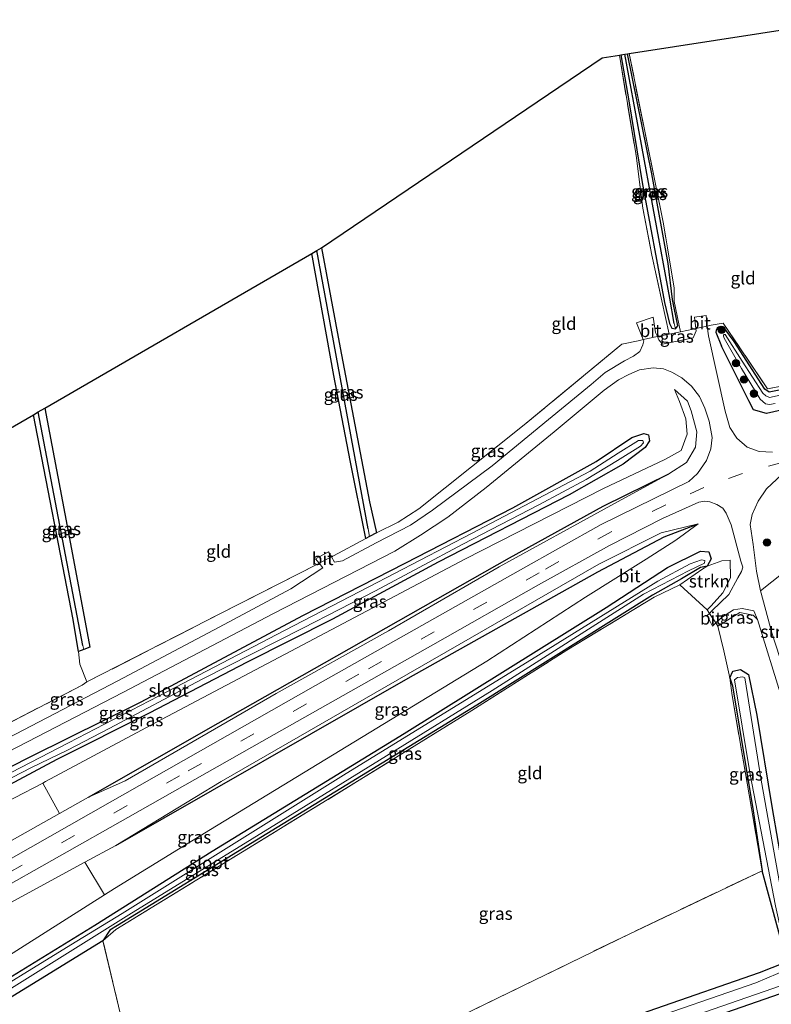
# Model space of a CAD drawing. Units: metres. Extents: x 214771 to 220004, y 574998 to 577328.
# Drawn here: x 216188 to 216338, y 575781 to 575977 of the extents above; entities that cross this region are included whole.
import ezdxf
from ezdxf.enums import TextEntityAlignment as Align

# ---------------------------------------------------------------- set-up
doc = ezdxf.new("R2010")
doc.units = ezdxf.units.M
doc.linetypes.add('IE-TERREINAFSCHEIDING', pattern=[10, 8, -2])
doc.linetypes.add('VW-3-9_STREEP', pattern=[12, 3, -9])
doc.layers.get('0').update_dxf_attribs({"lineweight": 25})
for name, color, linetype in [('B-ME-GR-BOMENRIJ-L-B1', 10, 'Continuous'), ('B-ME-GW-INSTEEKWATERGANG-L-B1', 10, 'Continuous'), ('B-ME-GW-WATERGANG-GREPPEL-L-B1', 10, 'Continuous'), ('B-ME-KG-KADASTRAAL-OPNAMEDTMGRENS-L-B1', 10, 'Continuous')]:
    doc.layers.add(name, color=color, linetype=linetype)
for name, color, linetype, lineweight in [('B-ME-GR-BOMENSTRUIKEN-GV-B6', 93, 'Continuous', 18), ('B-ME-GR-BOOM-S-B1', 93, 'Continuous', 18), ('B-ME-GR-STRUIKEN-GV-B6', 93, 'Continuous', 18), ('B-ME-GW-KRUINLIJN-L-B1', 93, 'Continuous', 18), ('B-ME-GW-TEENLIJN-L-B1', 93, 'Continuous', 18), ('B-ME-IE-GRASLAND-GV-B6', 93, 'Continuous', 18), ('B-ME-IE-GRONDWERKLIJN-GROND_INGERICHT-GV-B6', 253, 'Continuous', 18), ('B-ME-IE-TERREINAFSCHEIDING-DOORGANG-L-B1', 8, 'IE-TERREINAFSCHEIDING-KUNSTMATIG-OPEN', 18), ('B-ME-IE-TERREINAFSCHEIDING-RASTERHEKWERK-L-B1', 8, 'IE-TERREINAFSCHEIDING', 18), ('B-ME-OG-WATER-GV-B6', 153, 'Continuous', 18), ('B-ME-VH-VERH_SOORT-BITUMEN-GV-B6', 8, 'IE-TERREINAFSCHEIDING-NATUURLIJK-HOUTWAL', 18), ('B-ME-VW-MARKERING-39STREEP-015-L-B1', 255, 'VW-3-9_STREEP', 18)]:
    doc.layers.add(name, color=color, linetype=linetype, lineweight=lineweight)
doc.styles.add('NLCS-ISO', font='NLCS-ISO.TTF')
doc.linetypes.add('IE-TERREINAFSCHEIDING-KUNSTMATIG-OPEN', pattern='A,7,-1.5,[67,NLCS.SHX,S=0.75,R=0,X=0,Y=0],-1.5', length=10)
doc.linetypes.add('IE-TERREINAFSCHEIDING-NATUURLIJK-HOUTWAL', pattern='A,7,-1.5,[67,NLCS.SHX,S=0.75,R=45,X=0,Y=0],-1.5,7,-1.5,[70,NLCS.SHX,S=0.75,R=0,X=0,Y=0],-1.5', length=20)

# ---------------------------------------------------------------- blocks, each defined once
blk = doc.blocks.new('boom')
h = blk.add_hatch(color=256)
edge = h.paths.add_edge_path()
edge.add_arc((0, 0), 0.75, 0, 360)
blk.add_circle((0, 0), 0.75)

msp = doc.modelspace()

# ---------------------------------------------------------------- linework, layer by layer
at = {"layer": 'B-ME-GR-BOMENRIJ-L-B1'}
for points in [[(216201.982, 575822.312, 3.405), (216227.819, 575837.066, 2.89), (216253.837, 575851.814, 2.196), (216285.712, 575869.895, 1.646), (216304.372, 575880.195, 1.525), (216317.416, 575886.634, 1.396)], [(216207.433, 575812.742, 3.565), (216265.548, 575846, 2.34), (216303.302, 575867.147, 1.482), (216316.501, 575874.117, 1.166), (216323.231, 575876.663, 1.116)]]:
    msp.add_polyline3d(points, dxfattribs=at)
at = {"layer": 'B-ME-GR-BOMENSTRUIKEN-GV-B6'}
for points in [[(216337.934, 575820.499, 0.356), (216334.915, 575838.609, 0.286), (216333.263, 575846.709, 0.196), (216331.679, 575847.722, 0.476), (216330.128, 575847.369, 0.356), (216329.55, 575846.069, 0.176), (216328.355, 575851.415, 0.23), (216327.173, 575856.343, 0.347), (216331.571, 575859.084, 0.644), (216334.188, 575858.509, 0.636), (216335.058, 575857.637, 0.57), (216339.887, 575842.014, 0.683)], [(216105.009, 575779.663, 0.347), (216108.343, 575781.361, 0.35), (216192.895, 575825.134, 0.262), (216196.258, 575819.099, 3.502), (216157.198, 575797.173, 4.501), (216110.379, 575770.237, 5.696), (216105.009, 575779.663, 0.347)], [(216115.387, 575761.447, 5.793), (216168.686, 575791.711, 4.626), (216201.279, 575809.402, 3.725), (216205.173, 575802.912, 0.242), (216180.748, 575787.483, 0.262), (216156.237, 575772.435, 0.211), (216139.556, 575761.96, 0.281), (216129.543, 575756.445, 0.328), (216121.57, 575750.594, 0.218), (216115.387, 575761.447, 5.793)], [(216336.019, 575807.717, 0.351), (216340.789, 575790.112, 0.351), (216340.487, 575789.468, 0.343), (216335.451, 575787.498, 0.332), (216314.811, 575780.298, 0.265), (216268.853, 575764.157, 0.273), (216216.68, 575746.147, 0.379), (216215.654, 575749.849, 0.558), (216239.923, 575761.423, 0.57), (216269.191, 575775.473, 0.601), (216309.643, 575795.192, 0.62), (216336.019, 575807.717, 0.351)], [(216204.865, 575793.759, 0.187), (216211.486, 575766.123, 0.57), (216215.654, 575749.849, 0.558), (216216.68, 575746.147, 0.379), (216157.423, 575724.297, 0.332), (216140.069, 575718.123, 0.308), (216125.016, 575744.546, 0.29), (216145.734, 575757.469, 0.301), (216204.865, 575793.759, 0.187)]]:
    msp.add_polyline3d(points, dxfattribs=at)
at = {"layer": 'B-ME-GR-STRUIKEN-GV-B6'}
for points in [[(216319.607, 575864.525, 0.211), (216324.218, 575867.727, 0.211), (216325.05, 575868.269, 0.449), (216327.956, 575869.349, 0.62), (216329.618, 575869.461, 0.776), (216329.724, 575865.949, 0.683), (216328.196, 575862.984, 0.55), (216325.827, 575860.408, 0.437), (216325.043, 575859.582, 0.277), (216319.607, 575864.525, 0.211)], [(216340.151, 575866.972, 0.659), (216344.585, 575841.079, 0.772), (216342.418, 575840.661, 0.71), (216341.14, 575845.013, 0.667), (216337.906, 575855.035, 0.64), (216335.78, 575862.876, 0.632), (216335.675, 575863.379, 0.663), (216340.151, 575866.972, 0.659)]]:
    msp.add_polyline3d(points, dxfattribs=at)
at = {"layer": 'B-ME-GW-INSTEEKWATERGANG-L-B1'}
for points in [[(216307.873, 575969.949, -0.419), (216309.498, 575960.786, -0.625), (216312.146, 575944.556, -0.625), (216316.536, 575920.694, -0.324), (216317.582, 575916.525, -0.324), (216318.01, 575915.56, -0.324), (216318.738, 575915.477, -0.324)], [(216318.738, 575915.477, -0.324), (216319.197, 575916.063, -0.487), (216318.142, 575921.276, -0.487), (216317.287, 575928.468, -0.487), (216314.063, 575946.271, -0.466), (216309.208, 575970.156, -0.652)], [(216248.358, 575931.558, -0.248), (216252.088, 575911.648, -0.252), (216257.87, 575881.073, -0.053), (216259.249, 575874.864, 0.129)], [(216257.151, 575873.775, 0.137), (216254.023, 575889.307, -0.135), (216250.821, 575906.163, -0.209), (216246.392, 575930.42, -0.28)], [(216408.56, 575909.963, 0.035), (216408.222, 575909.473, -0.471), (216407.564, 575909.345, -0.471), (216398.447, 575908.904, -0.284), (216385.694, 575908.43, -0.33), (216373.157, 575907.633, -0.357), (216363.324, 575906.836, -0.33), (216349.426, 575905.168, -0.241), (216338.408, 575903.084, 0.02), (216337.356, 575902.894, 0.02), (216336.541, 575903.451, 0.02), (216330.396, 575912.949, 0.288), (216328.562, 575915.439, 0.288), (216328.096, 575915.759, 0.288), (216327.69, 575915.892, 0.288), (216327.329, 575915.763, 0.288), (216327.064, 575915.583, 0.288), (216326.814, 575915.118, 0.288), (216326.755, 575914.825, 0.288), (216327.914, 575912.02, 0.288)], [(216438.535, 575907.483, 0.074), (216437.174, 575907.416, 0.07), (216414.501, 575906.351, 0.207), (216400.33, 575905.45, 0.265), (216382.638, 575904.87, 0.043), (216366.341, 575903.869, 0.145), (216358.657, 575902.928, 0.324), (216348.875, 575901.329, 0.23), (216336.861, 575898.652, 0.336), (216334.243, 575899.32, 0.519), (216333.357, 575901.161, 0.46), (216327.914, 575912.02, 0.288)], [(216193.31, 575899.703, -0.225), (216198.235, 575873.751, -0.139), (216202.252, 575852.129, -0.042)], [(216200.017, 575851.267, 0.078), (216199.727, 575852.815, 0.035), (216198.959, 575857.674, -0.05), (216191.035, 575898.386, -0.155)], [(216155.864, 575812.862, 0.109), (216190.667, 575830.505, -0.089), (216212.445, 575841.262, -0.143), (216244.612, 575858.437, -0.17), (216265.006, 575868.882, -0.116), (216286.396, 575879.849, -0.213), (216302.988, 575889.095, -0.112), (216310.074, 575893.881, -0.046), (216312.428, 575894.67, 0.031), (216313.412, 575894.377, 0.047), (216313.555, 575893.209, 0.055), (216312.698, 575891.833, 0.063), (216308.321, 575888.543, 0.028), (216297.607, 575882.478, -0.03), (216271.572, 575869.091, -0.026), (216250.538, 575857.706, -0.014), (216233.544, 575849.193, -0.007), (216214.079, 575839.055, 0.07), (216195.702, 575829.857, 0.008), (216172.929, 575817.711, -0.014)], [(216259.249, 575874.864, 0.129), (216257.895, 575874.161, 0.129), (216257.151, 575873.775, 0.137)], [(216123.291, 575747.573, 0.021), (216147.655, 575762.748, 0.109), (216176.47, 575780.44, 0.051), (216203.23, 575796.907, -0.007), (216226.57, 575811.604, 0.187), (216264.761, 575835.022, 0.098), (216304.98, 575860.076, 0.024), (216317.136, 575868.031, 0.316), (216323.75, 575871.238, 0.609), (216325.398, 575871.149, 0.609), (216325.822, 575869.7, 0.609), (216325.05, 575868.269, 0.449)], [(216325.05, 575868.269, 0.449), (216323.75, 575868.014, -0.23), (216319.939, 575865.723, -0.23), (216314.162, 575862.529, -0.23), (216279.258, 575840.638, -0.173), (216235.43, 575813.804, -0.174), (216207.793, 575796.845, 0.187), (216206.269, 575795.903, 0.187), (216204.865, 575793.759, 0.187)], [(216202.252, 575852.129, -0.042), (216201.069, 575851.673, -0.042), (216200.017, 575851.267, 0.078)], [(216329.55, 575846.069, 0.176), (216330.128, 575847.369, 0.356), (216331.679, 575847.722, 0.476), (216333.263, 575846.709, 0.196), (216334.915, 575838.609, 0.286), (216337.934, 575820.499, 0.356), (216340.431, 575805.872, 0.376), (216342.646, 575790.117, -0.014), (216345.375, 575791.339, 0.146), (216379.283, 575802.423, 0.304), (216423.821, 575818.182, 0.203), (216421.064, 575837.303, 0.355)], [(216329.55, 575846.069, 0.176), (216330.124, 575844.451, 0.351), (216334.232, 575819.643, 0.351), (216336.019, 575807.717, 0.351)], [(216470.645, 575828.399, 0.704), (216467.772, 575827.225, 0.741), (216409.543, 575807.938, 0.726), (216374.522, 575795.295, 0.78), (216350.223, 575786.968, 0.648), (216322.607, 575777.301, 0.78), (216298.355, 575768.518, 0.827), (216247.11, 575750.703, 0.823), (216201.459, 575734.818, 0.839), (216165.099, 575721.442, 0.909), (216142.738, 575713.439, 0.791)], [(216140.069, 575718.123, 0.308), (216157.423, 575724.297, 0.332), (216216.68, 575746.147, 0.379), (216268.853, 575764.157, 0.273), (216314.811, 575780.298, 0.265), (216335.451, 575787.498, 0.332), (216340.487, 575789.468, 0.343), (216340.789, 575790.112, 0.351), (216336.019, 575807.717, 0.351)], [(216204.865, 575793.759, 0.187), (216145.734, 575757.469, 0.301), (216125.016, 575744.546, 0.29)]]:
    msp.add_polyline3d(points, dxfattribs=at)
at = {"layer": 'B-ME-GW-KRUINLIJN-L-B1'}
for points in [[(216318.559, 575903.373, 0.332), (216321.138, 575901.066, 0.488), (216321.872, 575899.161, 0.636), (216322.981, 575894.972, 0.765), (216322.711, 575891.945, 1.088), (216320.972, 575888.885, 1.209), (216317.416, 575886.634, 1.396)], [(216201.982, 575822.312, 3.405), (216209.315, 575825.558, 3.191), (216239.357, 575842.947, 2.593), (216261.694, 575855.438, 2.203), (216283.695, 575868.146, 1.805), (216305.92, 575880.361, 1.396), (216317.416, 575886.634, 1.396)], [(216323.231, 575876.663, 1.116), (216315.872, 575874.915, 1.406), (216303.512, 575868.697, 1.406), (216265.582, 575846.874, 2.353), (216228.394, 575825.443, 3.092), (216207.433, 575812.742, 3.565)], [(216110.379, 575770.237, 5.696), (216157.198, 575797.173, 4.501), (216196.258, 575819.099, 3.502), (216201.982, 575822.312, 3.405)], [(216115.387, 575761.447, 5.793), (216168.686, 575791.711, 4.626), (216201.279, 575809.402, 3.725), (216207.433, 575812.742, 3.565)]]:
    msp.add_polyline3d(points, dxfattribs=at)
at = {"layer": 'B-ME-GW-TEENLIJN-L-B1'}
for points in [[(216318.559, 575903.373, 0.332), (216319.563, 575900.981, 0.332), (216320.811, 575897.558, 0.371), (216321.106, 575894.542, 0.406), (216319.87, 575891.266, 0.386), (216316.647, 575889.481, 0.254), (216304.451, 575883.738, 0.262), (216276.824, 575869.669, 0.258), (216246.851, 575853.801, 0.141), (216215.389, 575837.164, 0.32), (216193.454, 575825.423, 0.316), (216192.895, 575825.134, 0.262), (216108.343, 575781.361, 0.35), (216105.009, 575779.663, 0.347)], [(216121.57, 575750.594, 0.218), (216129.543, 575756.445, 0.328), (216139.556, 575761.96, 0.281), (216156.237, 575772.435, 0.211), (216180.748, 575787.483, 0.262), (216205.173, 575802.912, 0.242), (216207.18, 575804.18, 0.281), (216226.236, 575815.876, 0.312), (216252.063, 575831.614, 0.301), (216281.224, 575849.356, 0.168), (216300.831, 575862.081, 0.297), (216312.941, 575869.683, 0.347), (216318.832, 575873.458, 0.655), (216323.231, 575876.663, 1.116)]]:
    msp.add_polyline3d(points, dxfattribs=at)
at = {"layer": 'B-ME-GW-WATERGANG-GREPPEL-L-B1'}
for p, q in [((216317.644, 575921.532, -0.9), (216308.648, 575970.069, -0.927)), ((216257.613, 575875.677, -0.771), (216247.405, 575931.007, -0.818)), ((216318.499, 575916.503, -0.324), (216317.644, 575921.532, -0.9)), ((216200.888, 575852.521, -0.564), (216191.999, 575898.944, -0.736))]:
    msp.add_line(p, q, dxfattribs=at)
at = {"layer": 'B-ME-IE-GRASLAND-GV-B6'}
for points in [[(216307.873, 575969.949, -0.419), (216309.498, 575960.786, -0.625), (216312.146, 575944.556, -0.625), (216316.536, 575920.694, -0.324), (216317.582, 575916.525, -0.324), (216318.01, 575915.56, -0.324), (216318.738, 575915.477, -0.324), (216319.197, 575916.063, -0.487), (216318.142, 575921.276, -0.487), (216317.287, 575928.468, -0.487), (216314.063, 575946.271, -0.466), (216309.208, 575970.156, -0.652), (216309.536, 575970.207, -0.49), (216316.38, 575936.358, -0.217), (216318.477, 575923.578, -0.209), (216318.501, 575921.137, -0.022), (216318.504, 575920.878, -0.124), (216319.761, 575914.879, 0.55), (216317.49, 575914.427, 0.297), (216316.04, 575921.049, -0.038), (216314.048, 575930.132, 0.133), (216312.268, 575939.429, 0.012), (216310.926, 575949.932, -0.174), (216307.589, 575969.905, -0.233), (216307.873, 575969.949, -0.419)], [(216307.873, 575969.949, -0.419), (216308.648, 575970.069, -0.927), (216317.644, 575921.532, -0.9), (216318.499, 575916.503, -0.324), (216318.738, 575915.477, -0.324), (216318.01, 575915.56, -0.324), (216317.582, 575916.525, -0.324), (216316.536, 575920.694, -0.324), (216312.146, 575944.556, -0.625), (216309.498, 575960.786, -0.625), (216307.873, 575969.949, -0.419)], [(216309.208, 575970.156, -0.652), (216314.063, 575946.271, -0.466), (216317.287, 575928.468, -0.487), (216318.142, 575921.276, -0.487), (216319.197, 575916.063, -0.487), (216318.738, 575915.477, -0.324), (216318.499, 575916.503, -0.324), (216317.644, 575921.532, -0.9), (216308.648, 575970.069, -0.927), (216309.208, 575970.156, -0.652)], [(216247.405, 575931.007, -0.818), (216257.613, 575875.677, -0.771), (216257.895, 575874.161, 0.129), (216257.151, 575873.775, 0.137), (216254.023, 575889.307, -0.135), (216250.821, 575906.163, -0.209), (216246.392, 575930.42, -0.28), (216247.405, 575931.007, -0.818)], [(216247.405, 575931.007, -0.818), (216248.358, 575931.558, -0.248), (216252.088, 575911.648, -0.252), (216257.87, 575881.073, -0.053), (216259.249, 575874.864, 0.129), (216257.895, 575874.161, 0.129), (216257.613, 575875.677, -0.771), (216247.405, 575931.007, -0.818)], [(216317.49, 575914.427, 0.297), (216319.761, 575914.879, 0.55), (216322.264, 575915.377, 0.195), (216322.822, 575915.5, 0.199), (216322.883, 575915.056, 0.164), (216322.28, 575913.639, 0.168), (216316.136, 575912.407, 0.184), (216315.461, 575913.267, 0.145), (216315.15, 575913.962, 0.133), (216317.49, 575914.427, 0.297)], [(216338.079, 575890.928, 1.1), (216335.366, 575891.078, 1.096), (216333.013, 575891.903, 1.045), (216330.965, 575893.746, 0.995), (216329.565, 575895.843, 0.901), (216328.602, 575899.119, 0.694), (216325.286, 575914.05, 0.172), (216325.045, 575916.019, 0.187), (216325.836, 575916.164, 0.223), (216328.26, 575916.613, 0.113), (216337.069, 575903.553, 0.168), (216352.038, 575906.37, 0.028)], [(216338.408, 575903.084, 0.02), (216337.356, 575902.894, 0.02), (216336.541, 575903.451, 0.02), (216330.396, 575912.949, 0.288), (216328.562, 575915.439, 0.288), (216328.096, 575915.759, 0.288), (216327.69, 575915.892, 0.288), (216327.329, 575915.763, 0.288), (216327.064, 575915.583, 0.288), (216326.814, 575915.118, 0.288), (216326.755, 575914.825, 0.288), (216327.914, 575912.02, 0.288), (216333.357, 575901.161, 0.46), (216334.243, 575899.32, 0.519), (216336.861, 575898.652, 0.336), (216348.875, 575901.329, 0.23)], [(216348.875, 575901.329, 0.23), (216336.861, 575898.652, 0.336), (216334.243, 575899.32, 0.519), (216333.357, 575901.161, 0.46), (216327.914, 575912.02, 0.288), (216326.755, 575914.825, 0.288), (216326.814, 575915.118, 0.288), (216327.064, 575915.583, 0.288), (216327.329, 575915.763, 0.288), (216327.69, 575915.892, 0.288), (216328.096, 575915.759, 0.288), (216328.562, 575915.439, 0.288), (216330.396, 575912.949, 0.288), (216336.541, 575903.451, 0.02), (216337.356, 575902.894, 0.02), (216338.408, 575903.084, 0.02)], [(216257.151, 575873.775, 0.137), (216257.895, 575874.161, 0.129), (216259.249, 575874.864, 0.129), (216263.581, 575877.036, 0.129), (216267.702, 575879.666, 0.125), (216288.632, 575896.345, 0.191), (216308.104, 575912.413, 0.156), (216311.647, 575913.156, 0.133), (216312.339, 575913.316, 0.133), (216312.459, 575913.085, 0.086), (216312.225, 575912.306, 0.102), (216311.666, 575910.964, 0.121), (216310.384, 575910.022, 0.121), (216308.604, 575909.083, 0.102), (216304.739, 575906.79, 0.082), (216301.992, 575904.383, 0.078), (216293.485, 575897.431, 0.125), (216282.294, 575888.224, 0.106), (216270.427, 575879.409, 0.125), (216266.044, 575876.427, 0.129), (216259.195, 575872.906, 0.121), (216252.527, 575869.295, 0.137), (216250.941, 575869.076, 0.102), (216250.334, 575870.1, 0.059), (216250.757, 575870.298, 0.074), (216257.151, 575873.775, 0.137)], [(216344.447, 575903.333, -0.793), (216337.475, 575901.817, -0.795), (216336.697, 575902.145, -0.795), (216336.146, 575902.665, -0.795), (216331.982, 575909.035, -0.795), (216328.63, 575914.344, -0.795), (216328.441, 575914.315, -0.795), (216328.32, 575914.197, -0.795), (216328.289, 575913.999, -0.795), (216328.404, 575913.586, -0.795), (216331.911, 575907.584, -0.795), (216335.622, 575901.5, -0.797), (216336.624, 575900.565, -0.799), (216337.454, 575900.419, -0.799), (216338.546, 575900.639, -0.799)], [(216166.996, 575821.569, 0.02), (216208.811, 575843.174, 0.016), (216238.827, 575858.862, 0.024), (216262.899, 575871.244, 0.031), (216268.056, 575874.413, 0.031), (216273.467, 575878.008, 0.016), (216281.092, 575883.932, 0.031), (216294.651, 575895.007, 0.07), (216304.584, 575903.276, 0.031), (216307.411, 575905.293, 0.028), (216309.464, 575906.367, 0.031), (216311.616, 575907.282, 0.043), (216314.297, 575907.681, 0.055), (216316.351, 575907.53, 0.172), (216317.993, 575906.827, 0.226), (216319.99, 575905.728, 0.371), (216321.905, 575904.034, 0.437), (216323.524, 575902.028, 0.566), (216324.616, 575899.672, 0.655), (216325.43, 575897.106, 0.827), (216326.053, 575893.881, 0.975), (216325.782, 575891.568, 1.049), (216324.893, 575889.255, 1.151), (216323.145, 575886.721, 1.307), (216321.434, 575885.106, 1.334), (216303.99, 575876.55, 1.607), (216287.932, 575867.512, 1.884), (216247.164, 575844.532, 2.676), (216206.299, 575821.361, 3.6), (216146.235, 575787.239, 5)], [(216157.198, 575797.173, 4.501), (216196.258, 575819.099, 3.502), (216201.982, 575822.312, 3.405), (216209.315, 575825.558, 3.191), (216239.357, 575842.947, 2.593), (216261.694, 575855.438, 2.203), (216283.695, 575868.146, 1.805), (216305.92, 575880.361, 1.396), (216317.416, 575886.634, 1.396), (216320.972, 575888.885, 1.209), (216322.711, 575891.945, 1.088), (216322.981, 575894.972, 0.765), (216321.872, 575899.161, 0.636), (216321.138, 575901.066, 0.488), (216318.559, 575903.373, 0.332), (216319.563, 575900.981, 0.332), (216320.811, 575897.558, 0.371), (216321.106, 575894.542, 0.406), (216319.87, 575891.266, 0.386), (216316.647, 575889.481, 0.254), (216304.451, 575883.738, 0.262), (216276.824, 575869.669, 0.258), (216246.851, 575853.801, 0.141), (216215.389, 575837.164, 0.32), (216193.454, 575825.423, 0.316), (216192.895, 575825.134, 0.262)], [(216318.559, 575903.373, 0.332), (216321.138, 575901.066, 0.488), (216321.872, 575899.161, 0.636), (216322.981, 575894.972, 0.765), (216322.711, 575891.945, 1.088), (216320.972, 575888.885, 1.209), (216317.416, 575886.634, 1.396), (216305.92, 575880.361, 1.396), (216283.695, 575868.146, 1.805), (216261.694, 575855.438, 2.203), (216239.357, 575842.947, 2.593), (216209.315, 575825.558, 3.191), (216201.982, 575822.312, 3.405), (216196.258, 575819.099, 3.502), (216192.895, 575825.134, 0.262), (216193.454, 575825.423, 0.316), (216215.389, 575837.164, 0.32), (216246.851, 575853.801, 0.141), (216276.824, 575869.669, 0.258), (216304.451, 575883.738, 0.262), (216316.647, 575889.481, 0.254), (216319.87, 575891.266, 0.386), (216321.106, 575894.542, 0.406), (216320.811, 575897.558, 0.371), (216319.563, 575900.981, 0.332), (216318.559, 575903.373, 0.332)], [(216201.069, 575851.673, -0.042), (216200.888, 575852.521, -0.564), (216191.999, 575898.944, -0.736), (216193.31, 575899.703, -0.225), (216198.235, 575873.751, -0.139), (216202.252, 575852.129, -0.042), (216201.069, 575851.673, -0.042)], [(216200.017, 575851.267, 0.078), (216199.727, 575852.815, 0.035), (216198.959, 575857.674, -0.05), (216191.035, 575898.386, -0.155), (216191.999, 575898.944, -0.736), (216200.888, 575852.521, -0.564), (216201.069, 575851.673, -0.042), (216200.017, 575851.267, 0.078)], [(216154.49, 575809.558, -0.752), (216190.661, 575828.207, -0.752), (216197.793, 575831.706, -0.752), (216206.118, 575836.01, -0.752), (216224.594, 575845.798, -0.752), (216244.605, 575855.949, -0.752), (216259.068, 575863.346, -0.752), (216276.456, 575872.647, -0.752), (216291.597, 575880.434, -0.752), (216300.991, 575885.517, -0.752), (216307.22, 575889.255, -0.752), (216311.814, 575892.1, -0.752), (216312.414, 575892.795, -0.752), (216312.239, 575893.275, -0.752), (216311.377, 575893.226, -0.752), (216307.322, 575890.708, -0.752), (216301.766, 575887.187, -0.748), (216278.181, 575874.776, -0.748), (216257.763, 575864.148, -0.748), (216241.013, 575855.504, -0.748), (216217.728, 575843.365, -0.748), (216197.998, 575833.146, -0.748), (216182.839, 575825.336, -0.748)], [(216155.864, 575812.862, 0.109), (216190.667, 575830.505, -0.089), (216212.445, 575841.262, -0.143), (216244.612, 575858.437, -0.17), (216265.006, 575868.882, -0.116), (216286.396, 575879.849, -0.213), (216302.988, 575889.095, -0.112), (216310.074, 575893.881, -0.046), (216312.428, 575894.67, 0.031), (216313.412, 575894.377, 0.047), (216313.555, 575893.209, 0.055), (216312.698, 575891.833, 0.063), (216308.321, 575888.543, 0.028), (216297.607, 575882.478, -0.03), (216271.572, 575869.091, -0.026), (216250.538, 575857.706, -0.014), (216233.544, 575849.193, -0.007), (216214.079, 575839.055, 0.07), (216195.702, 575829.857, 0.008), (216172.929, 575817.711, -0.014)], [(216172.929, 575817.711, -0.014), (216195.702, 575829.857, 0.008), (216214.079, 575839.055, 0.07), (216233.544, 575849.193, -0.007), (216250.538, 575857.706, -0.014), (216271.572, 575869.091, -0.026), (216297.607, 575882.478, -0.03), (216308.321, 575888.543, 0.028), (216312.698, 575891.833, 0.063), (216313.555, 575893.209, 0.055), (216313.412, 575894.377, 0.047), (216312.428, 575894.67, 0.031), (216310.074, 575893.881, -0.046), (216302.988, 575889.095, -0.112), (216286.396, 575879.849, -0.213), (216265.006, 575868.882, -0.116), (216244.612, 575858.437, -0.17), (216212.445, 575841.262, -0.143), (216190.667, 575830.505, -0.089), (216155.864, 575812.862, 0.109)], [(216340.151, 575866.972, 0.659), (216335.675, 575863.379, 0.663), (216334.857, 575867.297, 0.624), (216334.211, 575872.551, 0.702), (216333.598, 575876.539, 0.722), (216334, 575878.555, 0.71), (216335.174, 575881.216, 0.78), (216336.868, 575883.659, 0.804), (216339.883, 575886.505, 0.8)], [(216182.572, 575802.919, 4.232), (216209.849, 575818.308, 3.643), (216238.904, 575834.797, 3.007), (216270.464, 575852.6, 2.254), (216291.517, 575864.57, 1.779), (216305.653, 575872.403, 1.471), (216316.137, 575877.767, 1.237), (216323.401, 575880.974, 1.108), (216324.533, 575881.209, 1.12), (216325.571, 575881.079, 1.077), (216326.963, 575880.512, 1.014), (216328.188, 575879.829, 0.948), (216328.858, 575878.797, 0.897), (216329.796, 575876.5, 0.8), (216331.78, 575869.231, 0.648), (216332.145, 575868.085, 0.62), (216331.88, 575867.194, 0.574), (216331.158, 575865.95, 0.472), (216329.389, 575862.626, 0.363), (216325.991, 575859.362, 0.117), (216325.51, 575858.873, 0.293), (216325.043, 575859.582, 0.277), (216325.827, 575860.408, 0.437), (216328.196, 575862.984, 0.55), (216329.724, 575865.949, 0.683), (216329.618, 575869.461, 0.776), (216327.956, 575869.349, 0.62), (216325.05, 575868.269, 0.449), (216325.822, 575869.7, 0.609), (216325.398, 575871.149, 0.609), (216323.75, 575871.238, 0.609), (216317.136, 575868.031, 0.316), (216304.98, 575860.076, 0.024), (216264.761, 575835.022, 0.098), (216226.57, 575811.604, 0.187), (216203.23, 575796.907, -0.007), (216176.47, 575780.44, 0.051)], [(216156.237, 575772.435, 0.211), (216180.748, 575787.483, 0.262), (216205.173, 575802.912, 0.242), (216207.18, 575804.18, 0.281), (216226.236, 575815.876, 0.312), (216252.063, 575831.614, 0.301), (216281.224, 575849.356, 0.168), (216300.831, 575862.081, 0.297), (216312.941, 575869.683, 0.347), (216318.832, 575873.458, 0.655), (216323.231, 575876.663, 1.116), (216315.872, 575874.915, 1.406), (216303.512, 575868.697, 1.406), (216265.582, 575846.874, 2.353), (216228.394, 575825.443, 3.092), (216207.433, 575812.742, 3.565), (216201.279, 575809.402, 3.725), (216168.686, 575791.711, 4.626), (216115.387, 575761.447, 5.793)], [(216205.173, 575802.912, 0.242), (216201.279, 575809.402, 3.725), (216207.433, 575812.742, 3.565), (216228.394, 575825.443, 3.092), (216265.582, 575846.874, 2.353), (216303.512, 575868.697, 1.406), (216315.872, 575874.915, 1.406), (216323.231, 575876.663, 1.116), (216318.832, 575873.458, 0.655), (216312.941, 575869.683, 0.347), (216300.831, 575862.081, 0.297), (216281.224, 575849.356, 0.168), (216252.063, 575831.614, 0.301), (216226.236, 575815.876, 0.312), (216207.18, 575804.18, 0.281), (216205.173, 575802.912, 0.242)], [(216176.47, 575780.44, 0.051), (216203.23, 575796.907, -0.007), (216226.57, 575811.604, 0.187), (216264.761, 575835.022, 0.098), (216304.98, 575860.076, 0.024), (216317.136, 575868.031, 0.316), (216323.75, 575871.238, 0.609), (216325.398, 575871.149, 0.609), (216325.822, 575869.7, 0.609), (216325.05, 575868.269, 0.449), (216323.75, 575868.014, -0.23), (216319.939, 575865.723, -0.23), (216314.162, 575862.529, -0.23), (216279.258, 575840.638, -0.173), (216235.43, 575813.804, -0.174), (216207.793, 575796.845, 0.187), (216206.269, 575795.903, 0.187), (216204.865, 575793.759, 0.187), (216145.734, 575757.469, 0.301)], [(216147.537, 575814.713, 0.149), (216147.275, 575815.209, 0.152), (216146.686, 575816.343, 0.102), (216147.633, 575816.846, 0.055), (216167.713, 575827.512, 0.043), (216200.745, 575844.601, 0.133), (216201.679, 575845.249, 0.152), (216231.624, 575860.564, 0.152), (216247.4, 575868.592, 0.137), (216247.845, 575868.862, 0.039), (216248.601, 575867.915, 0.067), (216242.248, 575863.776, 0.094), (216228.015, 575856.166, 0.109), (216207.863, 575845.465, 0.063), (216173.275, 575827.479, 0.035), (216150.532, 575816.163, 0.043), (216147.537, 575814.713, 0.149)], [(216147.659, 575760.125, -0.646), (216182.877, 575782.049, -0.646), (216210.007, 575798.908, -0.646), (216240.221, 575817.576, -0.646), (216282.267, 575843.521, -0.646), (216312.364, 575862.708, -0.65), (216321.322, 575867.321, -0.65), (216324.539, 575868.86, -0.65), (216324.573, 575869.383, -0.65), (216323.911, 575869.555, -0.65), (216321.703, 575868.757, -0.65), (216315.272, 575865.313, -0.65), (216290.113, 575849.683, -0.65), (216253.241, 575827.018, -0.65), (216208.71, 575799.177, -0.65), (216198.476, 575792.988, -0.65), (216156.643, 575767.226, -0.65)], [(216319.607, 575864.525, 0.211), (216314.501, 575862.117, 0.199), (216297.147, 575851.548, 0.258), (216278.25, 575839.57, 0.152), (216255.849, 575825.698, 0.176), (216232.624, 575811.441, 0.203), (216207.45, 575796.003, 0.187), (216204.865, 575793.759, 0.187), (216206.269, 575795.903, 0.187), (216207.793, 575796.845, 0.187), (216235.43, 575813.804, -0.174), (216279.258, 575840.638, -0.173), (216314.162, 575862.529, -0.23), (216319.939, 575865.723, -0.23), (216323.75, 575868.014, -0.23), (216325.05, 575868.269, 0.449), (216324.218, 575867.727, 0.211), (216319.607, 575864.525, 0.211)], [(216335.058, 575857.637, 0.57), (216334.188, 575858.509, 0.636), (216331.571, 575859.084, 0.644), (216327.173, 575856.343, 0.347), (216326.756, 575856.979, 0.334), (216328.127, 575858.224, 0.223), (216330.322, 575859.598, 0.398), (216332.001, 575859.827, 0.476), (216334.346, 575859.417, 0.628), (216335.058, 575857.637, 0.57)], [(216329.55, 575846.069, 0.176), (216330.128, 575847.369, 0.356), (216331.679, 575847.722, 0.476), (216333.263, 575846.709, 0.196), (216334.915, 575838.609, 0.286), (216337.934, 575820.499, 0.356)], [(216314.811, 575780.298, 0.265), (216335.451, 575787.498, 0.332), (216340.487, 575789.468, 0.343), (216340.789, 575790.112, 0.351), (216336.019, 575807.717, 0.351), (216334.232, 575819.643, 0.351), (216330.124, 575844.451, 0.351), (216329.55, 575846.069, 0.176)], [(216336.019, 575807.717, 0.351), (216329.996, 575842.576, -0.194), (216329.55, 575846.069, 0.176), (216330.124, 575844.451, 0.351), (216334.232, 575819.643, 0.351), (216336.019, 575807.717, 0.351)], [(216340.172, 575801.235, -0.533), (216335.824, 575825.736, -0.533), (216332.555, 575846.032, -0.533), (216332.132, 575846.233, -0.533), (216331.113, 575846.115, -0.533), (216330.477, 575845.635, -0.533), (216333.607, 575826.866, -0.533), (216338.648, 575800.715, -0.533)], [(216470.009, 575829.966, -0.464), (216470.645, 575828.399, 0.704), (216467.772, 575827.225, 0.741), (216409.543, 575807.938, 0.726), (216374.522, 575795.295, 0.78), (216350.223, 575786.968, 0.648), (216322.607, 575777.301, 0.78), (216298.355, 575768.518, 0.827), (216247.11, 575750.703, 0.823), (216201.459, 575734.818, 0.839), (216165.099, 575721.442, 0.909), (216142.738, 575713.439, 0.791), (216141.751, 575715.172, -0.679), (216199.315, 575736.164, -0.681), (216250.959, 575754.184, -0.681), (216311.237, 575775.336, -0.681), (216319.549, 575777.89, 0.031), (216348.083, 575787.732, 0.024), (216356.938, 575791.249, -0.681), (216414, 575811.288, -0.681), (216463.268, 575827.541, -0.681), (216470.009, 575829.966, -0.464)], [(216322.607, 575777.301, 0.78), (216350.223, 575786.968, 0.648), (216374.522, 575795.295, 0.78), (216409.543, 575807.938, 0.726), (216467.772, 575827.225, 0.741), (216470.645, 575828.399, 0.704), (216473.351, 575821.735, 1.225), (216451.04, 575814.063, 1.223), (216427.443, 575805.793, 1.151), (216403.66, 575797.54, 1.184), (216379.766, 575789.224, 1.116), (216355.438, 575780.732, 1.198)], [(216192.895, 575825.134, 0.262), (216108.343, 575781.361, 0.35)], [(216341.29, 575788.212, -0.694), (216334.729, 575785.398, -0.681), (216310.904, 575777.228, -0.681)]]:
    msp.add_polyline3d(points, dxfattribs=at)
at = {"layer": 'B-ME-IE-GRONDWERKLIJN-GROND_INGERICHT-GV-B6'}
for points in [[(216309.536, 575970.207, -0.49), (216352.885, 575976.928, -0.401), (216358.659, 575944.016, -0.178), (216364.03, 575913.554, 0.001), (216364.459, 575911.569, 0.008), (216364.905, 575907.726, 0.105), (216352.038, 575906.37, 0.028), (216337.069, 575903.553, 0.168), (216328.26, 575916.613, 0.113), (216325.836, 575916.164, 0.223), (216325.045, 575916.019, 0.187), (216324.835, 575918.123, 0.121), (216322.503, 575917.76, 0.137), (216322.822, 575915.5, 0.199), (216322.264, 575915.377, 0.195), (216319.761, 575914.879, 0.55), (216318.504, 575920.878, -0.124), (216318.501, 575921.137, -0.022), (216318.477, 575923.578, -0.209), (216316.38, 575936.358, -0.217), (216309.536, 575970.207, -0.49)], [(216317.49, 575914.427, 0.297), (216315.15, 575913.962, 0.133), (216314.798, 575914.747, 0.02), (216314.338, 575917.75, -0.03), (216310.999, 575916.678, 0.024), (216312.339, 575913.316, 0.133), (216311.647, 575913.156, 0.133), (216308.104, 575912.413, 0.156), (216288.632, 575896.345, 0.191), (216267.702, 575879.666, 0.125), (216263.581, 575877.036, 0.129), (216259.249, 575874.864, 0.129), (216257.87, 575881.073, -0.053), (216252.088, 575911.648, -0.252), (216248.358, 575931.558, -0.248), (216304.149, 575969.372, -0.17), (216307.589, 575969.905, -0.233), (216310.926, 575949.932, -0.174), (216312.268, 575939.429, 0.012), (216314.048, 575930.132, 0.133), (216316.04, 575921.049, -0.038), (216317.49, 575914.427, 0.297)], [(216200.017, 575851.267, 0.078), (216201.069, 575851.673, -0.042), (216202.252, 575852.129, -0.042), (216198.235, 575873.751, -0.139), (216193.31, 575899.703, -0.225), (216246.392, 575930.42, -0.28), (216250.821, 575906.163, -0.209), (216254.023, 575889.307, -0.135), (216257.151, 575873.775, 0.137), (216250.757, 575870.298, 0.074), (216250.334, 575870.1, 0.059), (216249.732, 575871.112, 0.059), (216247.147, 575869.734, 0.031), (216247.845, 575868.862, 0.039), (216247.4, 575868.592, 0.137), (216231.624, 575860.564, 0.152), (216201.679, 575845.249, 0.152), (216200.245, 575848.799, 0.024), (216200.017, 575851.267, 0.078)], [(216200.017, 575851.267, 0.078), (216200.245, 575848.799, 0.024), (216201.679, 575845.249, 0.152), (216200.745, 575844.601, 0.133), (216167.713, 575827.512, 0.043), (216147.633, 575816.846, 0.055), (216143.96, 575836.538, -0.139), (216138.114, 575867.762, -0.186), (216191.035, 575898.386, -0.155), (216198.959, 575857.674, -0.05), (216199.727, 575852.815, 0.035), (216200.017, 575851.267, 0.078)], [(216319.607, 575864.525, 0.211), (216325.043, 575859.582, 0.277), (216325.51, 575858.873, 0.293), (216325.054, 575858.466, 0.043), (216326.086, 575856.313, 0.051), (216326.756, 575856.979, 0.334), (216327.173, 575856.343, 0.347), (216328.355, 575851.415, 0.23), (216329.55, 575846.069, 0.176), (216329.996, 575842.576, -0.194), (216336.019, 575807.717, 0.351), (216309.643, 575795.192, 0.62), (216269.191, 575775.473, 0.601), (216239.923, 575761.423, 0.57), (216215.654, 575749.849, 0.558), (216211.486, 575766.123, 0.57), (216204.865, 575793.759, 0.187), (216207.45, 575796.003, 0.187), (216232.624, 575811.441, 0.203), (216255.849, 575825.698, 0.176), (216278.25, 575839.57, 0.152), (216297.147, 575851.548, 0.258), (216314.501, 575862.117, 0.199), (216319.607, 575864.525, 0.211)]]:
    msp.add_polyline3d(points, dxfattribs=at)
at = {"layer": 'B-ME-IE-TERREINAFSCHEIDING-DOORGANG-L-B1'}
msp.add_line((216200.245, 575848.799, 0.024), (216201.679, 575845.249, 0.152), dxfattribs=at)
for points in [[(216325.836, 575916.164, 0.223), (216325.045, 575916.019, 0.187), (216322.822, 575915.5, 0.199), (216322.264, 575915.377, 0.195)], [(216315.15, 575913.962, 0.133), (216312.339, 575913.316, 0.133), (216311.647, 575913.156, 0.133)], [(216250.757, 575870.298, 0.074), (216250.334, 575870.1, 0.059), (216247.845, 575868.862, 0.039), (216247.4, 575868.592, 0.137)], [(216325.043, 575859.582, 0.277), (216325.51, 575858.873, 0.293), (216326.756, 575856.979, 0.334), (216327.173, 575856.343, 0.347)]]:
    msp.add_polyline3d(points, dxfattribs=at)
at = {"layer": 'B-ME-IE-TERREINAFSCHEIDING-RASTERHEKWERK-L-B1'}
for p, q in [((216257.151, 575873.775, 0.137), (216250.757, 575870.298, 0.074)), ((216200.017, 575851.267, 0.078), (216200.245, 575848.799, 0.024))]:
    msp.add_line(p, q, dxfattribs=at)
for points in [[(216307.589, 575969.905, -0.233), (216310.926, 575949.932, -0.174), (216312.268, 575939.429, 0.012), (216314.048, 575930.132, 0.133), (216316.04, 575921.049, -0.038), (216317.49, 575914.427, 0.297)], [(216319.761, 575914.879, 0.55), (216318.504, 575920.878, -0.124), (216318.501, 575921.137, -0.022), (216318.477, 575923.578, -0.209), (216316.38, 575936.358, -0.217), (216309.536, 575970.207, -0.49)], [(216322.264, 575915.377, 0.195), (216319.761, 575914.879, 0.55), (216317.49, 575914.427, 0.297), (216315.15, 575913.962, 0.133)], [(216337.069, 575903.553, 0.168), (216328.26, 575916.613, 0.113), (216325.836, 575916.164, 0.223)], [(216311.647, 575913.156, 0.133), (216308.104, 575912.413, 0.156), (216288.632, 575896.345, 0.191), (216267.702, 575879.666, 0.125), (216263.581, 575877.036, 0.129), (216259.249, 575874.864, 0.129)], [(216436.965, 575911.352, 0.117), (216412.176, 575910.116, 0.148), (216409.982, 575910.023, 0.043), (216409.329, 575909.995, -0.675), (216408.56, 575909.963, 0.035), (216372.818, 575908.449, 0.152), (216364.905, 575907.726, 0.105), (216352.038, 575906.37, 0.028), (216337.069, 575903.553, 0.168)], [(216247.4, 575868.592, 0.137), (216231.624, 575860.564, 0.152), (216201.679, 575845.249, 0.152), (216200.745, 575844.601, 0.133), (216167.713, 575827.512, 0.043), (216147.633, 575816.846, 0.055)], [(216319.607, 575864.525, 0.211), (216325.043, 575859.582, 0.277), (216325.827, 575860.408, 0.437), (216328.196, 575862.984, 0.55), (216329.724, 575865.949, 0.683), (216329.618, 575869.461, 0.776), (216327.956, 575869.349, 0.62), (216325.05, 575868.269, 0.449), (216324.218, 575867.727, 0.211), (216319.607, 575864.525, 0.211)], [(216216.68, 575746.147, 0.379), (216215.654, 575749.849, 0.558), (216211.486, 575766.123, 0.57), (216204.865, 575793.759, 0.187), (216207.45, 575796.003, 0.187), (216232.624, 575811.441, 0.203), (216255.849, 575825.698, 0.176), (216278.25, 575839.57, 0.152), (216297.147, 575851.548, 0.258), (216314.501, 575862.117, 0.199), (216319.607, 575864.525, 0.211)], [(216334.188, 575858.509, 0.636), (216331.571, 575859.084, 0.644), (216327.173, 575856.343, 0.347), (216328.355, 575851.415, 0.23), (216329.55, 575846.069, 0.176), (216329.996, 575842.576, -0.194), (216336.019, 575807.717, 0.351), (216309.643, 575795.192, 0.62), (216269.191, 575775.473, 0.601), (216239.923, 575761.423, 0.57), (216215.654, 575749.849, 0.558)]]:
    msp.add_polyline3d(points, dxfattribs=at)
at = {"layer": 'B-ME-KG-KADASTRAAL-OPNAMEDTMGRENS-L-B1'}
msp.add_polyline3d([(216075.852, 575830.84, -0.165), (216089.882, 575839.851, -0.205), (216091.099, 575840.555, -0.385), (216092.078, 575841.122, -0.381), (216136.543, 575866.853, -0.217), (216137.272, 575867.275, -0.654), (216138.114, 575867.762, -0.186), (216191.035, 575898.386, -0.155), (216191.999, 575898.944, -0.736), (216193.31, 575899.703, -0.225), (216246.392, 575930.42, -0.28), (216247.405, 575931.007, -0.818), (216248.358, 575931.558, -0.248), (216304.149, 575969.372, -0.17), (216307.589, 575969.905, -0.233), (216307.873, 575969.949, -0.419), (216308.648, 575970.069, -0.927), (216309.208, 575970.156, -0.652), (216309.536, 575970.207, -0.49), (216352.885, 575976.928, -0.401)], dxfattribs=at)
at = {"layer": 'B-ME-OG-WATER-GV-B6'}
for points in [[(216338.546, 575900.639, -0.799), (216337.454, 575900.419, -0.799), (216336.624, 575900.565, -0.799), (216335.622, 575901.5, -0.797), (216331.911, 575907.584, -0.795), (216328.404, 575913.586, -0.795), (216328.289, 575913.999, -0.795), (216328.32, 575914.197, -0.795), (216328.441, 575914.315, -0.795), (216328.63, 575914.344, -0.795), (216331.982, 575909.035, -0.795), (216336.146, 575902.665, -0.795), (216336.697, 575902.145, -0.795), (216337.475, 575901.817, -0.795), (216344.447, 575903.333, -0.793)], [(216182.839, 575825.336, -0.748), (216197.998, 575833.146, -0.748), (216217.728, 575843.365, -0.748), (216241.013, 575855.504, -0.748), (216257.763, 575864.148, -0.748), (216278.181, 575874.776, -0.748), (216301.766, 575887.187, -0.748), (216307.322, 575890.708, -0.752), (216311.377, 575893.226, -0.752), (216312.239, 575893.275, -0.752), (216312.414, 575892.795, -0.752), (216311.814, 575892.1, -0.752), (216307.22, 575889.255, -0.752), (216300.991, 575885.517, -0.752), (216291.597, 575880.434, -0.752), (216276.456, 575872.647, -0.752), (216259.068, 575863.346, -0.752), (216244.605, 575855.949, -0.752), (216224.594, 575845.798, -0.752), (216206.118, 575836.01, -0.752), (216197.793, 575831.706, -0.752), (216190.661, 575828.207, -0.752), (216154.49, 575809.558, -0.752)], [(216310.904, 575777.228, -0.681), (216334.729, 575785.398, -0.681), (216341.29, 575788.212, -0.694), (216340.97, 575790.304, -0.564), (216338.648, 575800.715, -0.533), (216333.607, 575826.866, -0.533), (216330.477, 575845.635, -0.533), (216331.113, 575846.115, -0.533), (216332.132, 575846.233, -0.533), (216332.555, 575846.032, -0.533), (216335.824, 575825.736, -0.533), (216340.172, 575801.235, -0.533), (216342.055, 575788.597, -0.684), (216346.098, 575789.759, -0.734), (216355.59, 575792.82, -0.681), (216385.221, 575802.87, -0.681), (216425.11, 575816.779, -0.681), (216425.896, 575817.466, -0.681), (216424.737, 575819.668, -0.681), (216423.499, 575825.625, -0.681), (216418.562, 575854.076, -0.681), (216413.93, 575879.671, -0.681), (216413.394, 575881.683, -0.031)], [(216413.394, 575881.683, -0.031), (216414.845, 575881.75, 0.212), (216414.819, 575881.534, -0.568), (216414.969, 575878.755, -0.681), (216422.327, 575838.851, -0.681), (216425.451, 575822.657, -0.681), (216426.143, 575819.341, -0.681), (216426.666, 575818.271, -0.681), (216427.376, 575817.527, -0.681), (216428.322, 575817.681, -0.681), (216455.626, 575827.225, -0.681), (216469.099, 575832.207, -0.685), (216470.009, 575829.966, -0.464), (216463.268, 575827.541, -0.681), (216414, 575811.288, -0.681), (216356.938, 575791.249, -0.681), (216348.083, 575787.732, 0.024), (216319.549, 575777.89, 0.031)], [(216147.659, 575760.125, -0.646), (216124.339, 575745.734, -0.65), (216123.749, 575746.769, -0.65), (216124.648, 575747.32, -0.65), (216127.925, 575749.019, -0.65), (216136.24, 575754.439, -0.65), (216156.643, 575767.226, -0.65), (216198.476, 575792.988, -0.65), (216208.71, 575799.177, -0.65), (216253.241, 575827.018, -0.65), (216290.113, 575849.683, -0.65), (216315.272, 575865.313, -0.65), (216321.703, 575868.757, -0.65), (216323.911, 575869.555, -0.65), (216324.573, 575869.383, -0.65), (216324.539, 575868.86, -0.65), (216321.322, 575867.321, -0.65), (216312.364, 575862.708, -0.65), (216282.267, 575843.521, -0.646), (216240.221, 575817.576, -0.646), (216210.007, 575798.908, -0.646), (216182.877, 575782.049, -0.646), (216147.659, 575760.125, -0.646)]]:
    msp.add_polyline3d(points, dxfattribs=at)
at = {"layer": 'B-ME-VH-VERH_SOORT-BITUMEN-GV-B6'}
for points in [[(216315.15, 575913.962, 0.133), (216312.339, 575913.316, 0.133), (216310.999, 575916.678, 0.024), (216314.338, 575917.75, -0.03), (216314.798, 575914.747, 0.02), (216315.15, 575913.962, 0.133)], [(216322.822, 575915.5, 0.199), (216322.503, 575917.76, 0.137), (216324.835, 575918.123, 0.121), (216325.045, 575916.019, 0.187), (216322.822, 575915.5, 0.199)], [(216173.275, 575827.479, 0.035), (216207.863, 575845.465, 0.063), (216228.015, 575856.166, 0.109), (216242.248, 575863.776, 0.094), (216248.601, 575867.915, 0.067), (216247.845, 575868.862, 0.039), (216250.334, 575870.1, 0.059), (216250.941, 575869.076, 0.102), (216252.527, 575869.295, 0.137), (216259.195, 575872.906, 0.121), (216266.044, 575876.427, 0.129), (216270.427, 575879.409, 0.125), (216282.294, 575888.224, 0.106), (216293.485, 575897.431, 0.125), (216301.992, 575904.383, 0.078), (216304.739, 575906.79, 0.082), (216308.604, 575909.083, 0.102), (216310.384, 575910.022, 0.121), (216311.666, 575910.964, 0.121), (216312.225, 575912.306, 0.102), (216312.459, 575913.085, 0.086), (216312.339, 575913.316, 0.133), (216315.15, 575913.962, 0.133), (216315.461, 575913.267, 0.145), (216316.136, 575912.407, 0.184), (216322.28, 575913.639, 0.168), (216322.883, 575915.056, 0.164), (216322.822, 575915.5, 0.199), (216325.045, 575916.019, 0.187), (216325.286, 575914.05, 0.172), (216328.602, 575899.119, 0.694), (216329.565, 575895.843, 0.901), (216330.965, 575893.746, 0.995), (216333.013, 575891.903, 1.045), (216335.366, 575891.078, 1.096), (216338.079, 575890.928, 1.1)], [(216146.235, 575787.239, 5), (216206.299, 575821.361, 3.6), (216247.164, 575844.532, 2.676), (216287.932, 575867.512, 1.884), (216303.99, 575876.55, 1.607), (216321.434, 575885.106, 1.334), (216323.145, 575886.721, 1.307), (216324.893, 575889.255, 1.151), (216325.782, 575891.568, 1.049), (216326.053, 575893.881, 0.975), (216325.43, 575897.106, 0.827), (216324.616, 575899.672, 0.655), (216323.524, 575902.028, 0.566), (216321.905, 575904.034, 0.437), (216319.99, 575905.728, 0.371), (216317.993, 575906.827, 0.226), (216316.351, 575907.53, 0.172), (216314.297, 575907.681, 0.055), (216311.616, 575907.282, 0.043), (216309.464, 575906.367, 0.031), (216307.411, 575905.293, 0.028), (216304.584, 575903.276, 0.031), (216294.651, 575895.007, 0.07), (216281.092, 575883.932, 0.031), (216273.467, 575878.008, 0.016), (216268.056, 575874.413, 0.031), (216262.899, 575871.244, 0.031), (216238.827, 575858.862, 0.024), (216208.811, 575843.174, 0.016), (216166.996, 575821.569, 0.02)], [(216339.883, 575886.505, 0.8), (216336.868, 575883.659, 0.804), (216335.174, 575881.216, 0.78), (216334, 575878.555, 0.71), (216333.598, 575876.539, 0.722), (216334.211, 575872.551, 0.702), (216334.857, 575867.297, 0.624), (216335.675, 575863.379, 0.663), (216335.78, 575862.876, 0.632), (216337.906, 575855.035, 0.64)], [(216339.887, 575842.014, 0.683), (216335.058, 575857.637, 0.57), (216334.346, 575859.417, 0.628), (216332.001, 575859.827, 0.476), (216330.322, 575859.598, 0.398), (216328.127, 575858.224, 0.223), (216326.756, 575856.979, 0.334), (216325.51, 575858.873, 0.293), (216325.991, 575859.362, 0.117), (216329.389, 575862.626, 0.363), (216331.158, 575865.95, 0.472), (216331.88, 575867.194, 0.574), (216332.145, 575868.085, 0.62), (216331.78, 575869.231, 0.648), (216329.796, 575876.5, 0.8), (216328.858, 575878.797, 0.897), (216328.188, 575879.829, 0.948), (216326.963, 575880.512, 1.014), (216325.571, 575881.079, 1.077), (216324.533, 575881.209, 1.12), (216323.401, 575880.974, 1.108), (216316.137, 575877.767, 1.237), (216305.653, 575872.403, 1.471), (216291.517, 575864.57, 1.779), (216270.464, 575852.6, 2.254), (216238.904, 575834.797, 3.007), (216209.849, 575818.308, 3.643), (216182.572, 575802.919, 4.232)], [(216247.845, 575868.862, 0.039), (216247.147, 575869.734, 0.031), (216249.732, 575871.112, 0.059), (216250.334, 575870.1, 0.059), (216247.845, 575868.862, 0.039)], [(216325.51, 575858.873, 0.293), (216326.756, 575856.979, 0.334), (216326.086, 575856.313, 0.051), (216325.054, 575858.466, 0.043), (216325.51, 575858.873, 0.293)]]:
    msp.add_polyline3d(points, dxfattribs=at)
at = {"layer": 'B-ME-VW-MARKERING-39STREEP-015-L-B1'}
msp.add_polyline3d([(216442.627, 575897.405, 0.616), (216438.547, 575897.205, 0.613), (216413.854, 575895.999, 0.679), (216376.928, 575894.209, 0.73), (216356.439, 575892.13, 0.815), (216348.109, 575890.662, 0.858), (216340.159, 575888.938, 0.987), (216332.098, 575886.724, 1.178), (216324.4, 575883.892, 1.209), (216316.818, 575880.49, 1.291), (216305.944, 575875.11, 1.568), (216291.67, 575866.972, 1.81), (216255.768, 575846.787, 2.539), (216220.111, 575826.572, 3.366), (216169.925, 575798.103, 4.528), (216112.929, 575765.762, 5.831)], dxfattribs=at)

# ---------------------------------------------------------------- block references
at = {"layer": 'B-ME-GR-BOOM-S-B1', "rotation": 90}
for p in [(216327.956, 575915.257, 0.262), (216330.797, 575908.633, 0.402), (216332.371, 575905.38, 0.394), (216334.341, 575902.541, 0.34), (216336.956, 575872.976, 0.823)]:
    msp.add_blockref('boom', p, dxfattribs=at)

# ---------------------------------------------------------------- texts
at = {"layer": 'B-ME-GR-STRUIKEN-GV-B6', "ltscale": 0.2, "style": 'NLCS-ISO'}
for p in [(216325.4846, 575865.2779), (216339.7257, 575855.2484)]:
    msp.add_text('strkn', height=2.5, dxfattribs=at).set_placement(p, align=Align.MIDDLE_CENTER)
at = {"layer": 'B-ME-IE-GRASLAND-GV-B6', "ltscale": 0.2, "style": 'NLCS-ISO'}
for p in [(216313.3055, 575942.773), (216313.675, 575942.317), (216313.9225, 575942.8165), (216319.0165, 575913.9535), (216253.327, 575902.8595), (216252.1435, 575902.391), (216281.3965, 575891.196), (216196.052, 575875.1055), (216197.1255, 575875.688), (216257.938, 575861.236), (216330.907, 575858.085), (216197.6435, 575841.7875), (216262.255, 575839.7875), (216207.4185, 575839.079), (216213.4975, 575837.6785), (216264.9575, 575831.014), (216332.7845, 575826.893), (216223.0335, 575814.391), (216224.5565, 575807.892), (216282.9825, 575799.19)]:
    msp.add_text('gras', height=2.5, dxfattribs=at).set_placement(p, align=Align.MIDDLE_CENTER)
at = {"layer": 'B-ME-IE-GRONDWERKLIJN-GROND_INGERICHT-GV-B6', "ltscale": 0.2, "style": 'NLCS-ISO'}
for p in [(216332.205, 575925.5484), (216296.5843, 575916.4948), (216227.8974, 575871.1982), (216289.8058, 575827.1491)]:
    msp.add_text('gld', height=2.5, dxfattribs=at).set_placement(p, align=Align.MIDDLE_CENTER)
at = {"layer": 'B-ME-OG-WATER-GV-B6', "ltscale": 0.2, "style": 'NLCS-ISO'}
for p in [(216217.9361, 575843.5776), (216226.0199, 575809.2858)]:
    msp.add_text('sloot', height=2.5, dxfattribs=at).set_placement(p, align=Align.MIDDLE_CENTER)
at = {"layer": 'B-ME-VH-VERH_SOORT-BITUMEN-GV-B6', "ltscale": 0.2, "style": 'NLCS-ISO'}
for p in [(216323.6054, 575916.5804), (216313.7957, 575915.0692), (216248.5806, 575869.734), (216309.649, 575866.33), (216325.7832, 575857.9008)]:
    msp.add_text('bit', height=2.5, dxfattribs=at).set_placement(p, align=Align.MIDDLE_CENTER)

doc.saveas('drawing.dxf')
